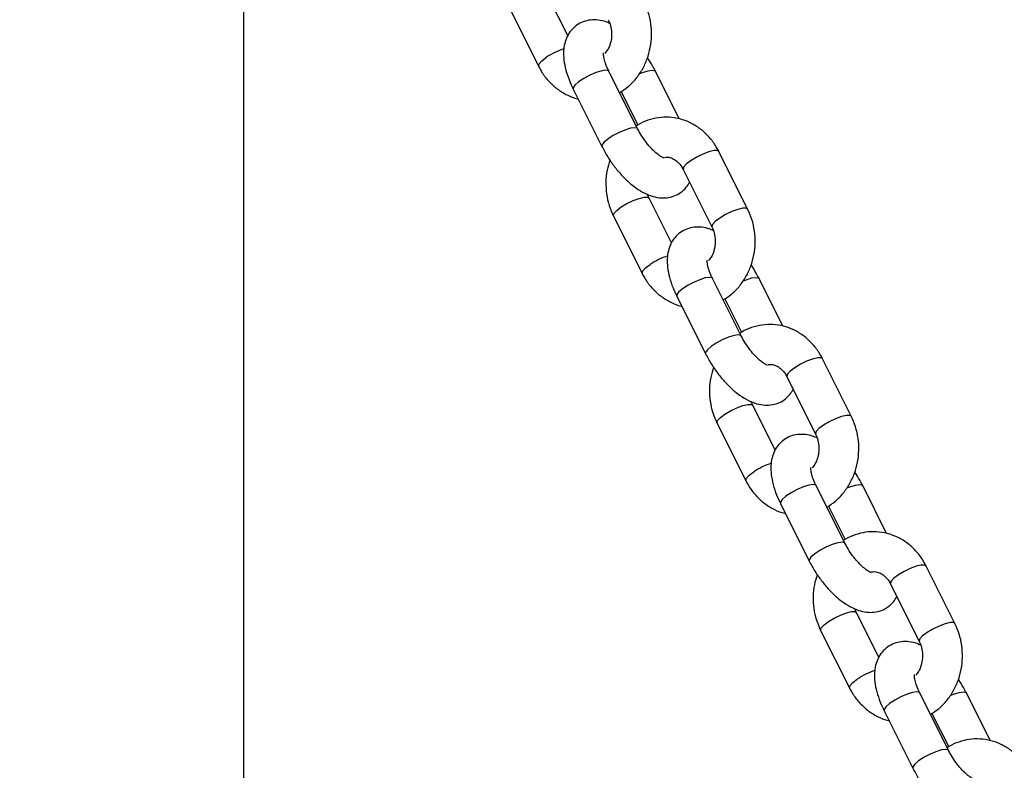
# Model space of a CAD drawing. Units: millimetres. Extents: x 0 to 59.4, y 0 to 42.1.
# Drawn here: x 27.5 to 27.8, y 5.1 to 5.3 of the extents above; entities that cross this region are included whole.
import ezdxf

# ---------------------------------------------------------------- set-up
doc = ezdxf.new("R2010")
doc.units = ezdxf.units.MM
doc.layers.add('LE_NORM', color=179, linetype='Continuous', lineweight=50)
doc.styles.add('SLDTEXTSTYLE0', font='TXT', dxfattribs={"width": 0.605})
doc.dimstyles.new('SLDDIMSTYLE1', dxfattribs={"dimtxt": 0.35, "dimasz": 0.3, "dimexe": 0, "dimexo": 0.0625, "dimgap": 0.08750000000000001, "dimtad": 1, "dimdec": 0, "dimlfac": 50, "dimrnd": 1e-09, "dimzin": 12, "dimdsep": 46, "dimtxsty": 'SLDTEXTSTYLE0', "dimsah": 1, "dimcen": 0.09, "dimadec": 0, "dimazin": 3, "dimtfac": 1, "dimtofl": 0, "dimtmove": 0, "dimatfit": 3, "dimfxl": 0, "dimfrac": 2, "dimtolj": 1, "dimtzin": 12, "dimarcsym": 0})

# ---------------------------------------------------------------- blocks, each defined once
blk = doc.blocks.new('_D_1')
at = {"layer": 'LE_NORM'}
for p, q in [((26.11079021080923, 11.17498149154829), (29.85887380802815, 11.17498149154829)), ((29.75981380802815, 11.17498149154829), (29.75981380802815, 4.950381491834023)), ((26.83625633125349, 4.950381491834023), (29.85887380802815, 4.950381491834023))]:
    blk.add_line(p, q, dxfattribs=at)
for points in [[(29.75981380802815, 11.17498149154829), (29.65981380802815, 10.87498149154829), (29.85981380802815, 10.87498149154829)], [(29.75981380802815, 4.950381491834023), (29.85981380802815, 5.250381491834023), (29.65981380802815, 5.250381491834023)]]:
    blk.add_solid(points, dxfattribs=at)
at = {"layer": 'LE_NORM', "insert": (29.30864012239103, 7.733827346208972), "char_height": 0.35, "attachment_point": 1, "rotation": 90.00000000000041, "style": 'SLDTEXTSTYLE0'}
blk.add_mtext('311', dxfattribs=at)

msp = doc.modelspace()

# ---------------------------------------------------------------- linework, layer by layer
at = {"color": 7, "linetype": 'Continuous', "lineweight": 25}
for p, q in [((27.55538998030749, 4.956681491834033), (27.55538998030749, 6.530681491834033)), ((27.65287121045987, 5.334668715021134), (27.64612779940341, 5.348155537134072)), ((27.63539467311141, 5.342788973988073), (27.6440549271493, 5.325468465912278)), ((27.67387651070799, 5.306658114521984), (27.66521625667011, 5.323978622597771)), ((27.68639466763094, 5.30962180067615), (27.67921625667045, 5.323978622597138)), ((27.6544831303781, 5.318612059451771), (27.663143384416, 5.301291551375985)), ((27.66888186323806, 5.317814593731917), (27.67390890156064, 5.307760517086749)), ((27.70696496797698, 5.282481199986405), (27.69830471393909, 5.299801708062191)), ((27.68757158764708, 5.29443514491619), (27.69623184168498, 5.277114636840404)), ((27.68404812499611, 5.272314885948655), (27.67730471393964, 5.285801708061592)), ((27.66657158764765, 5.280435144915593), (27.67523184168554, 5.263114636839799)), ((27.70505342524424, 5.244304285449505), (27.69639317120635, 5.261624793525291)), ((27.71757158216718, 5.24726797160367), (27.71039317120669, 5.261624793524658)), ((27.68566004491435, 5.256258230379292), (27.69432029895223, 5.238937722303505)), ((27.7000587777743, 5.255460764659438), (27.70508581609688, 5.24540668801427)), ((27.73814188251322, 5.220127370913925), (27.72948162847533, 5.237447878989712)), ((27.71874850218333, 5.232081315843711), (27.72740875622122, 5.214760807767925)), ((27.71522503953235, 5.209961056876176), (27.70848162847588, 5.223447878989113)), ((27.69774850218388, 5.218081315843114), (27.70640875622178, 5.20076080776732)), ((27.73623033978048, 5.181950456377025), (27.72757008574258, 5.199270964452811)), ((27.74874849670342, 5.184914142531191), (27.74157008574293, 5.199270964452179)), ((27.71683695945059, 5.193904401306813), (27.72549721348848, 5.176583893231026)), ((27.73123569231054, 5.193106935586958), (27.73626273063312, 5.183052858941791)), ((27.76931879704946, 5.157773541841446), (27.76065854301157, 5.175094049917232)), ((27.74992541671957, 5.169727486771231), (27.75858567075746, 5.152406978695446)), ((27.7464019540686, 5.147607227803696), (27.73965854301213, 5.161094049916633)), ((27.72892541672012, 5.155727486770633), (27.73758567075803, 5.13840697869484)), ((27.76740725431671, 5.119596627304545), (27.75874700027882, 5.136917135380332)), ((27.77992541123966, 5.122560313458711), (27.77274700027916, 5.136917135379699)), ((27.74801387398682, 5.131550572234333), (27.75667412802472, 5.114230064158546)), ((27.76241260684678, 5.130753106514479), (27.76743964516936, 5.120699029869311))]:
    msp.add_line(p, q, dxfattribs=at)
at = {"color": 8, "linetype": 'Continuous', "lineweight": 25, "flags": 128}
for points in [[(27.64405471159715, 5.325468897710969), (27.64402437597827, 5.325553671273921), (27.64423081272235, 5.326223384656216), (27.64506332178798, 5.327125687055299), (27.6464214902953, 5.328151747485278)], [(27.66521625667169, 5.323978622598513), (27.66510437074927, 5.324114418887759), (27.66434969352576, 5.324295341025402), (27.66305224988931, 5.32411441888776), (27.66136853069073, 5.323593474354758), (27.6595016173144, 5.322795341025401), (27.65767668706621, 5.3218162855584), (27.65611385346721, 5.320774396492397), (27.65500161731439, 5.319795341025396), (27.65447413070265, 5.318997207696038), (27.65448313037969, 5.318612059452516)], [(27.67434766546668, 5.323182205834907), (27.67536853069109, 5.323593474353983), (27.67705224988968, 5.324114418886984), (27.67834969352612, 5.324295341024627), (27.67910437074963, 5.324114418886984), (27.67921626363711, 5.323978608666923)], [(27.6738764164644, 5.306658302876951), (27.67376462478552, 5.306793910811346), (27.673009947562, 5.306974832948989), (27.67171250392556, 5.306793910811346), (27.67002878472697, 5.306272966278345), (27.66816187135064, 5.305474832948986), (27.66633694110245, 5.304495777481987), (27.66477410750345, 5.303453888415983), (27.66366187135064, 5.302474832948983), (27.6631343847389, 5.301676699619624), (27.66314345733695, 5.301291405613268)], [(27.69830471393864, 5.299801708061918), (27.6978907302144, 5.300072849747566), (27.6968488411484, 5.300072849747566), (27.69533526510987, 5.299716502699882), (27.69353256170707, 5.299046789317588), (27.69165816357544, 5.298144486918503), (27.68993815079284, 5.297118426488525)], [(27.68993815079284, 5.297118426488525), (27.68857998228551, 5.296092366058547), (27.68774747321989, 5.295190063659462), (27.6875410364758, 5.294520350277168), (27.68757158764664, 5.294435144915917)], [(27.6689381507929, 5.283118426487694), (27.67065816357551, 5.284144486917673), (27.67253256170714, 5.285046789316757), (27.67433526510994, 5.285716502699052), (27.67584884114846, 5.286072849746735), (27.67689073021447, 5.286072849746736), (27.67730727516263, 5.285796484718117)], [(27.66657132975215, 5.280435661698713), (27.66654103647587, 5.280520350276337), (27.66674747321996, 5.281190063658632), (27.66757998228558, 5.282092366057715), (27.6689381507929, 5.283118426487694)], [(27.7069648874873, 5.282481360869307), (27.70655098425254, 5.282752341672446), (27.70550909518654, 5.282752341672446), (27.70399551914802, 5.282395994624762), (27.70219281574521, 5.281726281242467), (27.70031841761359, 5.280823978843383), (27.69859840483097, 5.279797918413404)], [(27.69859840483097, 5.279797918413404), (27.69724023632365, 5.278771857983426), (27.69640772725803, 5.277869555584342), (27.69620129051394, 5.277199842202047), (27.69622935650589, 5.277119702101147)], [(27.67523162613339, 5.26311506863849), (27.67520129051451, 5.263199842201441), (27.67540772725859, 5.263869555583736), (27.67624023632421, 5.26477185798282), (27.67759840483154, 5.265797918412798)], [(27.69639317120793, 5.261624793526034), (27.69628128528551, 5.26176058981528), (27.69552660806199, 5.261941511952922), (27.69422916442555, 5.26176058981528), (27.69254544522697, 5.261239645282279), (27.69067853185064, 5.260441511952921), (27.68885360160245, 5.259462456485921), (27.68729076800345, 5.258420567419917), (27.68617853185063, 5.257441511952917), (27.68565104523888, 5.256643378623559), (27.68566004491593, 5.256258230380036)], [(27.70552458000292, 5.260828376762428), (27.70654544522733, 5.261239645281504), (27.70822916442592, 5.261760589814505), (27.70952660806236, 5.261941511952148), (27.71028128528588, 5.261760589814505), (27.71039317817336, 5.261624779594443)], [(27.70505333100063, 5.244304473804472), (27.70494153932176, 5.244440081738866), (27.70418686209824, 5.244621003876509), (27.70288941846179, 5.244440081738867), (27.70120569926322, 5.243919137205866), (27.69933878588688, 5.243121003876507), (27.6975138556387, 5.242141948409507), (27.69595102203969, 5.241100059343504), (27.69483878588688, 5.240121003876503), (27.69431129927513, 5.239322870547145), (27.69432037187318, 5.238937576540789)], [(27.72948162847488, 5.237447878989439), (27.72906764475064, 5.237719020675087), (27.72802575568464, 5.237719020675087), (27.72651217964611, 5.237362673627403), (27.72470947624332, 5.236692960245108), (27.72283507811169, 5.235790657846024), (27.72111506532907, 5.234764597416046)], [(27.72111506532907, 5.234764597416046), (27.71975689682175, 5.233738536986067), (27.71892438775613, 5.232836234586983), (27.71871795101204, 5.232166521204689), (27.71874850218288, 5.232081315843437)], [(27.70011506532914, 5.220764597415215), (27.70183507811175, 5.221790657845194), (27.70370947624338, 5.222692960244277), (27.70551217964618, 5.223362673626573), (27.7070257556847, 5.223719020674256), (27.70806764475071, 5.223719020674256), (27.70848418969887, 5.223442655645638)], [(27.69774824428839, 5.218081832626234), (27.69771795101211, 5.218166521203858), (27.69792438775619, 5.218836234586153), (27.69875689682182, 5.219738536985236), (27.70011506532914, 5.220764597415215)], [(27.73814180202354, 5.220127531796828), (27.73772789878878, 5.220398512599966), (27.73668600972278, 5.220398512599966), (27.73517243368425, 5.220042165552282), (27.73336973028145, 5.219372452169988), (27.73149533214983, 5.218470149770904), (27.72977531936722, 5.217444089340925)], [(27.72977531936722, 5.217444089340925), (27.7284171508599, 5.216418028910947), (27.72758464179427, 5.215515726511862), (27.72737820505019, 5.214846013129567), (27.72740627104213, 5.214765873028668)], [(27.70640854066963, 5.200761239566011), (27.70637820505075, 5.200846013128962), (27.70658464179483, 5.201515726511256), (27.70741715086046, 5.202418028910341), (27.70877531936778, 5.203444089340319)], [(27.72757008574417, 5.199270964453554), (27.72745819982175, 5.1994067607428), (27.72670352259824, 5.199587682880443), (27.7254060789618, 5.199406760742801), (27.72372235976321, 5.198885816209799), (27.72185544638688, 5.198087682880441), (27.72003051613869, 5.197108627413441), (27.71846768253969, 5.196066738347438), (27.71735544638687, 5.195087682880438), (27.71682795977512, 5.194289549551079), (27.71683695945217, 5.193904401307556)], [(27.73670149453916, 5.198474547689948), (27.73772235976357, 5.198885816209025), (27.73940607896216, 5.199406760742026), (27.7407035225986, 5.199587682879668), (27.74145819982212, 5.199406760742025), (27.74157009270959, 5.199270950521964)], [(27.73623024553687, 5.181950644731992), (27.73611845385799, 5.182086252666387), (27.73536377663448, 5.182267174804029), (27.73406633299804, 5.182086252666387), (27.73238261379946, 5.181565308133386), (27.73051570042312, 5.180767174804028), (27.72869077017494, 5.179788119337028), (27.72712793657594, 5.178746230271025), (27.72601570042311, 5.177767174804024), (27.72548821381137, 5.176969041474665), (27.72549728640942, 5.17658374746831)], [(27.76065854301113, 5.175094049916959), (27.76024455928688, 5.175365191602607), (27.75920267022088, 5.175365191602607), (27.75768909418235, 5.175008844554924), (27.75588639077955, 5.174339131172628), (27.75401199264792, 5.173436828773545), (27.75229197986532, 5.172410768343566)], [(27.75229197986532, 5.172410768343566), (27.75093381135799, 5.171384707913588), (27.75010130229236, 5.170482405514504), (27.74989486554828, 5.16981269213221), (27.74992541671912, 5.169727486770957)], [(27.73129197986538, 5.158410768342735), (27.733011992648, 5.159436828772714), (27.73488639077962, 5.160339131171797), (27.73668909418242, 5.161008844554093), (27.73820267022095, 5.161365191601776), (27.73924455928694, 5.161365191601776), (27.7396611042351, 5.161088826573158)], [(27.72892515882462, 5.155728003553754), (27.72889486554835, 5.155812692131378), (27.72910130229243, 5.156482405513673), (27.72993381135806, 5.157384707912756), (27.73129197986538, 5.158410768342735)], [(27.76931871655978, 5.157773702724349), (27.76890481332502, 5.158044683527487), (27.76786292425902, 5.158044683527487), (27.7663493482205, 5.157688336479803), (27.7645466448177, 5.157018623097509), (27.76267224668607, 5.156116320698424), (27.76095223390346, 5.155090260268446)], [(27.76095223390346, 5.155090260268446), (27.75959406539613, 5.154064199838468), (27.75876155633051, 5.153161897439383), (27.75855511958643, 5.152492184057088), (27.75858318557837, 5.152412043956189)], [(27.73758545520587, 5.138407410493532), (27.73755511958699, 5.138492184056482), (27.73776155633107, 5.139161897438777), (27.73859406539669, 5.140064199837862), (27.73995223390402, 5.141090260267839)], [(27.75874700028041, 5.136917135381074), (27.75863511435799, 5.13705293167032), (27.75788043713447, 5.137233853807963), (27.75658299349804, 5.137052931670321), (27.75489927429945, 5.136531987137319), (27.75303236092311, 5.135733853807962), (27.75120743067493, 5.134754798340961), (27.74964459707593, 5.133712909274958), (27.74853236092311, 5.132733853807958), (27.74800487431137, 5.131935720478599), (27.74801387398841, 5.131550572235077)], [(27.7678784090754, 5.136120718617468), (27.76889927429981, 5.136531987136545), (27.7705829934984, 5.137052931669546), (27.77188043713484, 5.137233853807189), (27.77263511435836, 5.137052931669546), (27.77274700724583, 5.136917121449484)], [(27.76740716007312, 5.119596815659512), (27.76729536839424, 5.119732423593907), (27.76654069117072, 5.11991334573155), (27.76524324753428, 5.119732423593907), (27.76355952833569, 5.119211479060906), (27.76169261495936, 5.118413345731549), (27.75986768471117, 5.117434290264548), (27.75830485111217, 5.116392401198544), (27.75719261495936, 5.115413345731544), (27.75666512834761, 5.114615212402185), (27.75667420094566, 5.11422991839583)]]:
    msp.add_lwpolyline(points, dxfattribs=at)
at = {"color": 8, "linetype": 'Continuous', "lineweight": 25}
for centre, radius, start, end in [((27.65869113380181, 5.309576044283867), 0.02226209561572493, 108.1618389029273, 123.4456027879248), ((27.68986804833808, 5.247222215211301), 0.02226209561581826, 108.1618389029357, 123.4456027878865), ((27.72104496287432, 5.184868386138819), 0.02226209561582122, 108.1618389029328, 123.4456027878814), ((27.75222187741048, 5.122514557066513), 0.02226209561562898, 108.161838902864, 123.4456027879453)]:
    msp.add_arc(centre, radius, start, end, dxfattribs=at)
at = {"color": 7, "linetype": 'Continuous', "lineweight": 25}
for points, knots in [([(27.66845073952608, 5.317509656885817), (27.66933025611274, 5.318083325001183), (27.67113356250186, 5.319259538609151), (27.67343379359121, 5.32166220889533), (27.67537414180527, 5.324480456031472), (27.67683244913826, 5.327655846540836), (27.67776546368658, 5.331078196611787), (27.67813864709053, 5.334647549145724), (27.67792140802394, 5.338242533717724), (27.67717426198316, 5.341704656294902), (27.67624090685863, 5.343812383503292), (27.67578805344078, 5.344835029059221)], [0, 0, 0, 0, 0.104747594600719, 0.2147679867006574, 0.3257759666601647, 0.4377509738692972, 0.5505511078166229, 0.664001968356398, 0.7779525098519029, 0.8922650530385763, 1, 1, 1, 1]), ([(27.66549946363502, 5.338319913384974), (27.66513005517874, 5.338494268595662), (27.66399699244568, 5.339029057088429), (27.66204523195651, 5.33941538975643), (27.65970578395703, 5.339455052795413), (27.65749285878418, 5.338930332263811), (27.65546851131656, 5.337861859449558), (27.65380010325854, 5.336299815031937), (27.65259359540484, 5.334384088289341), (27.65185279181231, 5.332258028270031), (27.65153189722785, 5.329901767020427), (27.65163743820961, 5.327252566234194), (27.65221754318767, 5.324314004331463), (27.65318248428947, 5.321375954442875), (27.65408217592003, 5.319464094476152), (27.65448313037967, 5.318612059452342)], [0, 0, 0, 0, 0.04010953409122864, 0.1230253870677924, 0.1987868132598989, 0.2710931368847787, 0.3422921291389929, 0.4170207319556531, 0.4890010161978289, 0.5619531562969401, 0.6400420955449757, 0.7269521250039379, 0.8228725799484838, 0.9210618098668955, 1, 1, 1, 1]), ([(27.665054927149, 5.33946846591278), (27.66518095004037, 5.339195695918276), (27.66559122990698, 5.338307666483787), (27.66602108931625, 5.336589508783647), (27.66609771568168, 5.334377975687656), (27.66569229781181, 5.332250577637505), (27.66496896766571, 5.330485657065141), (27.66430327719594, 5.329668743247266), (27.66402089820195, 5.329322216877219)], [0, 0, 0, 0, 0.0861130927834227, 0.2803496081955735, 0.4738604778412512, 0.6663603662271824, 0.8584735272369255, 0.9999999999999999, 0.9999999999999999, 0.9999999999999999, 0.9999999999999999]), ([(27.66521625667176, 5.323978622598171), (27.66504583009007, 5.324333063216359), (27.66455344311491, 5.325357093283333), (27.66397619495508, 5.326940306647005), (27.66363473119101, 5.328385534341659), (27.66357655616858, 5.329310198975939), (27.66359418406397, 5.329417250489257), (27.66360273695331, 5.329469190878498)], [0, 0, 0, 0, 0.130758613560105, 0.3777804939117293, 0.6153587621641898, 0.8133756824910671, 1, 1, 1, 1]), ([(27.64405492714931, 5.325468465912117), (27.64439083541475, 5.324845233100447), (27.64528477618271, 5.323186645695466), (27.64715856227031, 5.320791645381706), (27.64971606078136, 5.318461705155991), (27.65263283709472, 5.316762654142724), (27.65476296830957, 5.315828470954527), (27.65590861285381, 5.315656817863963), (27.65596497345521, 5.315648373297572)], [0, 0, 0, 0, 0.1302956165790436, 0.3467511089534022, 0.5628048998261987, 0.7770669517909148, 0.9890326884279862, 1, 1, 1, 1]), ([(27.67921625667212, 5.32397862259748), (27.67893881772852, 5.324518192177853), (27.67822981646281, 5.325897073997645), (27.67736172577358, 5.327220002148011), (27.67683332723358, 5.328025255921422)], [0, 0, 0, 0, 0.3913095180666674, 1, 1, 1, 1]), ([(27.69830471393853, 5.299801708061556), (27.69796878372351, 5.30042481344645), (27.69707478454192, 5.302083061735069), (27.6952016605876, 5.304481906020161), (27.69264144672888, 5.306796082474045), (27.68973465119269, 5.308553076231513), (27.68659989879252, 5.309698962043212), (27.68335051051144, 5.310198702539165), (27.68008882053664, 5.310065286969341), (27.67695242059216, 5.309260095269768), (27.67471751733872, 5.308358202210374), (27.67365646988298, 5.307585681247573), (27.67347777784866, 5.307455580240642)], [0, 0, 0, 0, 0.06998934281899744, 0.1862601588186701, 0.3023151976123251, 0.417407789379904, 0.5312668968223279, 0.6438743645309949, 0.7554945067759052, 0.8665657792021612, 0.9775282130572237, 1, 1, 1, 1]), ([(27.68176000107218, 5.297846998150845), (27.68174924492216, 5.297848069211548), (27.68172402917736, 5.297850580109337), (27.68105203750444, 5.29814656323066), (27.68002107429547, 5.298837701371798), (27.67870690293541, 5.299961176957497), (27.67725734063156, 5.301497108151141), (27.67580850076437, 5.303365479420417), (27.67466421152669, 5.305148101526823), (27.67408841849023, 5.306251889852813), (27.67387651070831, 5.3066581145222)], [0, 0, 0, 0, 0.08729016388949402, 0.2046351613788794, 0.3293091486572892, 0.4642531637165283, 0.6081171186319493, 0.7580318944125508, 0.910949036712638, 1, 1, 1, 1]), ([(27.6631433844162, 5.301291551376421), (27.66342291754967, 5.300753290278611), (27.66422624545143, 5.299206424785708), (27.66580003268334, 5.296714270973907), (27.66790104368563, 5.29394796860881), (27.67021467301033, 5.291444320411182), (27.67271275946107, 5.289265239715682), (27.67529512419102, 5.287554760545779), (27.67785633153695, 5.286408492447712), (27.68031102023459, 5.285839931966494), (27.68265411926182, 5.285819014853989), (27.6848687186458, 5.286337920304695), (27.6868830828146, 5.287412290846071), (27.6884982984836, 5.288872108926693), (27.68918304920928, 5.290068084323559), (27.6894884306288, 5.290601458952776)], [0, 0, 0, 0, 0.04730937408805506, 0.1359586241053732, 0.2246099975737281, 0.3140121161787198, 0.4053363650135922, 0.5002896434760378, 0.5881587376718086, 0.666289276879733, 0.7376782919718549, 0.8058116084620587, 0.8729015008785515, 0.943317299820312, 1, 1, 1, 1]), ([(27.66552631385456, 5.297244918052692), (27.66521385051943, 5.296231313679354), (27.66455225659546, 5.294085159493194), (27.66422932161788, 5.290619423076702), (27.66443599594386, 5.287028500369192), (27.66518590169263, 5.28356531675722), (27.66611890495081, 5.281457724832327), (27.66657158764702, 5.280435144914537)], [0, 0, 0, 0, 0.1842805365612345, 0.3901862061492382, 0.5969987630122972, 0.8044683285596079, 1, 1, 1, 1]), ([(27.68190870012579, 5.298026917371446), (27.68222246052809, 5.298068554650808), (27.68303119102732, 5.298175876471784), (27.68429812000045, 5.297801872859014), (27.68568430491787, 5.29696050108545), (27.68680539665475, 5.295796702553631), (27.68734625860441, 5.294835565282873), (27.6875715876467, 5.294435144915215)], [0, 0, 0, 0, 0.1577982495734665, 0.4067315576474975, 0.6326895059210811, 0.8469744046366459, 1, 1, 1, 1]), ([(27.67730471393889, 5.285801708060781), (27.67716760143518, 5.286067760797274), (27.67698294152932, 5.286426074386092), (27.67688531496017, 5.286842926791356), (27.67686017745281, 5.28695026058891)], [0, 0, 0, 0, 0.742513666228592, 1, 1, 1, 1]), ([(27.69962765406232, 5.255155827813338), (27.70050717064899, 5.255729495928703), (27.7023104770381, 5.256905709536672), (27.70461070812745, 5.259308379822849), (27.70655105634152, 5.262126626958993), (27.7080093636745, 5.265302017468356), (27.70894237822282, 5.268724367539307), (27.70931556162677, 5.272293720073244), (27.70909832256018, 5.275888704645244), (27.70835117651941, 5.279350827222422), (27.70741782139486, 5.281458554430812), (27.70696496797702, 5.282481199986741)], [0, 0, 0, 0, 0.1047475946007181, 0.2147679867006566, 0.3257759666601641, 0.4377509738692967, 0.5505511078166225, 0.6640019683563977, 0.7779525098519027, 0.8922650530385763, 1, 1, 1, 1]), ([(27.69667637817126, 5.275966084312495), (27.69630696971499, 5.276140439523183), (27.69517390698192, 5.276675228015949), (27.69322214649275, 5.277061560683951), (27.69088269849327, 5.277101223722934), (27.68866977332042, 5.276576503191332), (27.6866454258528, 5.275508030377079), (27.68497701779478, 5.273945985959458), (27.68377050994108, 5.272030259216862), (27.68302970634856, 5.269904199197552), (27.68270881176409, 5.267547937947948), (27.68281435274585, 5.264898737161715), (27.68339445772391, 5.261960175258985), (27.68435939882571, 5.259022125370396), (27.68525909045627, 5.257110265403673), (27.68566004491592, 5.256258230379862)], [0, 0, 0, 0, 0.04010953409122817, 0.123025387067792, 0.1987868132598985, 0.2710931368847783, 0.3422921291389925, 0.4170207319556528, 0.4890010161978286, 0.5619531562969398, 0.6400420955449755, 0.7269521250039377, 0.8228725799484837, 0.9210618098668953, 1, 1, 1, 1]), ([(27.69623184168524, 5.2771146368403), (27.69635786457662, 5.276841866845797), (27.69676814444322, 5.275953837411307), (27.69719800385249, 5.274235679711167), (27.69727463021792, 5.272024146615177), (27.69686921234805, 5.269896748565026), (27.69614588220196, 5.268131827992662), (27.69548019173218, 5.267314914174786), (27.69519781273819, 5.26696838780474)], [0, 0, 0, 0, 0.0861130927834227, 0.2803496081955735, 0.4738604778412512, 0.6663603662271824, 0.8584735272369255, 0.9999999999999999, 0.9999999999999999, 0.9999999999999999, 0.9999999999999999]), ([(27.696393171208, 5.261624793525692), (27.69622274462631, 5.26197923414388), (27.69573035765115, 5.263003264210854), (27.69515310949132, 5.264586477574525), (27.69481164572725, 5.26603170526918), (27.69475347070482, 5.26695636990346), (27.69477109860021, 5.267063421416777), (27.69477965148955, 5.267115361806018)], [0, 0, 0, 0, 0.130758613560105, 0.3777804939117293, 0.6153587621641898, 0.8133756824910671, 1, 1, 1, 1]), ([(27.67523184168555, 5.263114636839637), (27.67556774995098, 5.262491404027968), (27.67646169071894, 5.260832816622987), (27.67833547680656, 5.258437816309226), (27.6808929753176, 5.256107876083512), (27.68380975163097, 5.254408825070245), (27.6859398828458, 5.253474641882047), (27.68708552739005, 5.253302988791484), (27.68714188799144, 5.253294544225092)], [0, 0, 0, 0, 0.1302956165790436, 0.3467511089534022, 0.5628048998261987, 0.7770669517909148, 0.9890326884279862, 1, 1, 1, 1]), ([(27.71039317120836, 5.261624793525001), (27.71011573226476, 5.262164363105374), (27.70940673099905, 5.263543244925166), (27.70853864030981, 5.264866173075532), (27.70801024176982, 5.265671426848942)], [0, 0, 0, 0, 0.3913095180666751, 1, 1, 1, 1]), ([(27.72948162847476, 5.237447878989077), (27.72914569825975, 5.23807098437397), (27.72825169907816, 5.239729232662589), (27.72637857512384, 5.242128076947681), (27.72381836126512, 5.244442253401566), (27.72091156572894, 5.246199247159034), (27.71777681332875, 5.247345132970732), (27.71452742504768, 5.247844873466685), (27.71126573507288, 5.247711457896861), (27.70812933512839, 5.246906266197288), (27.70589443187496, 5.246004373137894), (27.70483338441922, 5.245231852175094), (27.70465469238491, 5.245101751168163)], [0, 0, 0, 0, 0.06998934281899735, 0.1862601588186699, 0.3023151976123248, 0.4174077893799036, 0.5312668968223273, 0.6438743645309942, 0.7554945067759045, 0.8665657792021602, 0.9775282130572226, 1, 1, 1, 1]), ([(27.71293691560843, 5.235493169078366), (27.7129261594584, 5.235494240139068), (27.71290094371359, 5.235496751036857), (27.71222895204069, 5.23579273415818), (27.71119798883171, 5.236483872299318), (27.70988381747165, 5.237607347885017), (27.70843425516779, 5.239143279078661), (27.70698541530061, 5.241011650347938), (27.70584112606292, 5.242794272454344), (27.70526533302647, 5.243898060780333), (27.70505342524455, 5.244304285449721)], [0, 0, 0, 0, 0.08729016388949402, 0.2046351613788794, 0.3293091486572892, 0.4642531637165283, 0.6081171186319493, 0.7580318944125508, 0.910949036712638, 1, 1, 1, 1]), ([(27.69432029895243, 5.238937722303942), (27.69459983208592, 5.238399461206132), (27.69540315998767, 5.236852595713229), (27.69697694721958, 5.234360441901428), (27.69907795822187, 5.231594139536331), (27.70139158754657, 5.229090491338703), (27.70388967399731, 5.226911410643203), (27.70647203872726, 5.225200931473299), (27.70903324607319, 5.224054663375233), (27.71148793477083, 5.223486102894014), (27.71383103379806, 5.223465185781509), (27.71604563318204, 5.223984091232216), (27.71805999735084, 5.225058461773592), (27.71967521301984, 5.226518279854214), (27.72035996374551, 5.22771425525108), (27.72066534516503, 5.228247629880296)], [0, 0, 0, 0, 0.047309374088055, 0.1359586241053731, 0.2246099975737278, 0.3140121161787194, 0.4053363650135918, 0.5002896434760372, 0.5881587376718079, 0.6662892768797324, 0.737678291971854, 0.8058116084620578, 0.8729015008785505, 0.9433172998203109, 1, 1, 1, 1]), ([(27.6967032283908, 5.234891088980213), (27.69639076505567, 5.233877484606875), (27.6957291711317, 5.231731330420714), (27.69540623615412, 5.228265594004223), (27.6956129104801, 5.224674671296713), (27.69636281622888, 5.22121148768474), (27.69729581948706, 5.219103895759848), (27.69774850218325, 5.218081315842058)], [0, 0, 0, 0, 0.184280536561232, 0.3901862061492364, 0.5969987630122959, 0.8044683285596074, 1, 1, 1, 1]), ([(27.71308561466203, 5.235673088298967), (27.71339937506433, 5.235714725578329), (27.71420810556356, 5.235822047399304), (27.71547503453668, 5.235448043786534), (27.71686121945411, 5.23460667201297), (27.71798231119099, 5.233442873481152), (27.71852317314064, 5.232481736210394), (27.71874850218293, 5.232081315842736)], [0, 0, 0, 0, 0.1577982495734665, 0.4067315576474975, 0.6326895059210811, 0.8469744046366459, 1, 1, 1, 1]), ([(27.70848162847513, 5.223447878988301), (27.70834451597143, 5.223713931724795), (27.70815985606556, 5.224072245313613), (27.70806222949642, 5.224489097718877), (27.70803709198904, 5.224596431516431)], [0, 0, 0, 0, 0.7425136662286811, 1, 1, 1, 1]), ([(27.73080456859856, 5.192801998740858), (27.73168408518523, 5.193375666856224), (27.73348739157434, 5.194551880464193), (27.73578762266369, 5.196954550750371), (27.73772797087776, 5.199772797886513), (27.73918627821074, 5.202948188395877), (27.74011929275906, 5.206370538466828), (27.740492476163, 5.209939891000764), (27.74027523709642, 5.213534875572764), (27.73952809105564, 5.216996998149943), (27.73859473593111, 5.219104725358332), (27.73814188251326, 5.220127370914262)], [0, 0, 0, 0, 0.104747594600719, 0.2147679867006573, 0.3257759666601654, 0.4377509738692963, 0.5505511078166229, 0.6640019683563979, 0.7779525098519029, 0.8922650530385764, 1, 1, 1, 1]), ([(27.7278532927075, 5.213612255240015), (27.72748388425122, 5.213786610450703), (27.72635082151815, 5.21432139894347), (27.72439906102899, 5.214707731611471), (27.7220596130295, 5.214747394650454), (27.71984668785666, 5.214222674118851), (27.71782234038904, 5.213154201304599), (27.71615393233102, 5.211592156886979), (27.71494742447732, 5.209676430144382), (27.7142066208848, 5.207550370125072), (27.71388572630033, 5.205194108875469), (27.71399126728208, 5.202544908089235), (27.71457137226015, 5.199606346186505), (27.71553631336196, 5.196668296297916), (27.71643600499252, 5.194756436331193), (27.71683695945216, 5.193904401307383)], [0, 0, 0, 0, 0.04010953409122867, 0.1230253870677925, 0.198786813259899, 0.2710931368847788, 0.342292129138993, 0.4170207319556534, 0.4890010161978292, 0.5619531562969403, 0.640042095544976, 0.7269521250039377, 0.8228725799484837, 0.9210618098668961, 1, 1, 1, 1]), ([(27.72740875622148, 5.214760807767821), (27.72753477911285, 5.214488037773317), (27.72794505897946, 5.213600008338828), (27.72837491838873, 5.211881850638688), (27.72845154475416, 5.209670317542697), (27.72804612688429, 5.207542919492546), (27.7273227967382, 5.205777998920183), (27.72665710626842, 5.204961085102307), (27.72637472727443, 5.20461455873226)], [0, 0, 0, 0, 0.0861130927834227, 0.2803496081955735, 0.4738604778412512, 0.6663603662271824, 0.8584735272369255, 0.9999999999999999, 0.9999999999999999, 0.9999999999999999, 0.9999999999999999]), ([(27.72757008574424, 5.199270964453212), (27.72739965916255, 5.1996254050714), (27.72690727218738, 5.200649435138375), (27.72633002402756, 5.202232648502045), (27.72598856026349, 5.203677876196701), (27.72593038524106, 5.20460254083098), (27.72594801313645, 5.204709592344298), (27.72595656602579, 5.204761532733539)], [0, 0, 0, 0, 0.1307586135601046, 0.3777804939117304, 0.6153587621641903, 0.8133756824910682, 1, 1, 1, 1]), ([(27.74157008574459, 5.199270964452521), (27.741292646801, 5.199810534032895), (27.74058364553529, 5.201189415852686), (27.73971555484605, 5.202512344003053), (27.73918715630606, 5.203317597776463)], [0, 0, 0, 0, 0.3913095180666643, 1, 1, 1, 1]), ([(27.70640875622179, 5.200760807767158), (27.70674466448722, 5.200137574955489), (27.70763860525519, 5.198478987550508), (27.70951239134279, 5.196083987236748), (27.71206988985384, 5.193754047011033), (27.71498666616721, 5.192054995997765), (27.71711679738205, 5.191120812809569), (27.71826244192629, 5.190949159719004), (27.71831880252769, 5.190940715152612)], [0, 0, 0, 0, 0.1302956165790436, 0.3467511089534009, 0.5628048998261985, 0.7770669517909155, 0.9890326884279862, 1, 1, 1, 1]), ([(27.76065854301101, 5.175094049916597), (27.760322612796, 5.175717155301491), (27.7594286136144, 5.17737540359011), (27.75755548966008, 5.179774247875201), (27.75499527580136, 5.182088424329086), (27.75208848026518, 5.183845418086554), (27.74895372786499, 5.184991303898253), (27.74570433958392, 5.185491044394206), (27.74244264960912, 5.185357628824382), (27.73930624966464, 5.184552437124808), (27.7370713464112, 5.183650544065414), (27.73601029895546, 5.182878023102614), (27.73583160692115, 5.182747922095682)], [0, 0, 0, 0, 0.06998934281899744, 0.1862601588186701, 0.3023151976123251, 0.417407789379904, 0.5312668968223279, 0.6438743645309949, 0.7554945067759052, 0.8665657792021614, 0.9775282130572236, 1, 1, 1, 1]), ([(27.74411383014467, 5.173139340005887), (27.74410307399464, 5.173140411066589), (27.74407785824983, 5.173142921964378), (27.74340586657692, 5.173438905085701), (27.74237490336796, 5.174130043226839), (27.74106073200789, 5.175253518812537), (27.73961116970404, 5.176789450006181), (27.73816232983685, 5.178657821275459), (27.73701804059916, 5.180440443381864), (27.73644224756271, 5.181544231707854), (27.73623033978079, 5.181950456377242)], [0, 0, 0, 0, 0.08729016388949382, 0.2046351613788787, 0.3293091486572889, 0.4642531637165286, 0.6081171186319471, 0.7580318944125497, 0.9109490367126366, 0.9999999999999999, 0.9999999999999999, 0.9999999999999999, 0.9999999999999999]), ([(27.72549721348868, 5.176583893231462), (27.72577674662216, 5.176045632133652), (27.72658007452392, 5.174498766640749), (27.72815386175582, 5.172006612828948), (27.73025487275811, 5.169240310463851), (27.73256850208282, 5.166736662266223), (27.73506658853355, 5.164557581570723), (27.7376489532635, 5.16284710240082), (27.74021016060944, 5.161700834302753), (27.74266484930707, 5.161132273821535), (27.7450079483343, 5.16111135670903), (27.74722254771828, 5.161630262159736), (27.74923691188708, 5.162704632701112), (27.75085212755609, 5.164164450781734), (27.75153687828176, 5.1653604261786), (27.75184225970128, 5.165893800807816)], [0, 0, 0, 0, 0.04730937408805503, 0.1359586241053725, 0.2246099975737273, 0.31401211617872, 0.4053363650135919, 0.5002896434760371, 0.5881587376718082, 0.6662892768797325, 0.7376782919718543, 0.8058116084620581, 0.8729015008785506, 0.9433172998203114, 1, 1, 1, 1]), ([(27.72788014292703, 5.172537259907734), (27.72756767959191, 5.171523655534395), (27.72690608566795, 5.169377501348235), (27.72658315069037, 5.165911764931743), (27.72678982501635, 5.162320842224233), (27.72753973076512, 5.158857658612261), (27.72847273402329, 5.156750066687368), (27.72892541671949, 5.155727486769578)], [0, 0, 0, 0, 0.1842805365612371, 0.3901862061492386, 0.5969987630122986, 0.8044683285596071, 1, 1, 1, 1]), ([(27.74426252919827, 5.173319259226488), (27.74457628960057, 5.173360896505849), (27.7453850200998, 5.173468218326825), (27.74665194907293, 5.173094214714055), (27.74803813399035, 5.172252842940491), (27.74915922572723, 5.171089044408673), (27.74970008767688, 5.170127907137914), (27.74992541671918, 5.169727486770256)], [0, 0, 0, 0, 0.1577982495734662, 0.4067315576474967, 0.6326895059210799, 0.846974404636646, 1, 1, 1, 1]), ([(27.73965854301137, 5.161094049915822), (27.73952143050766, 5.161360102652315), (27.7393367706018, 5.161718416241134), (27.73923914403266, 5.162135268646397), (27.73921400652529, 5.162242602443952)], [0, 0, 0, 0, 0.7425136662286265, 1, 1, 1, 1]), ([(27.7619814831348, 5.130448169668378), (27.76286099972146, 5.131021837783744), (27.76466430611058, 5.132198051391713), (27.76696453719993, 5.134600721677891), (27.768904885414, 5.137418968814034), (27.77036319274697, 5.140594359323397), (27.77129620729529, 5.144016709394348), (27.77166939069925, 5.147586061928285), (27.77145215163266, 5.151181046500285), (27.77070500559188, 5.154643169077463), (27.76977165046735, 5.156750896285853), (27.7693187970495, 5.157773541841781)], [0, 0, 0, 0, 0.1047475946007195, 0.2147679867006579, 0.325775966660166, 0.437750973869297, 0.5505511078166235, 0.6640019683563987, 0.7779525098519038, 0.8922650530385772, 1, 1, 1, 1]), ([(27.75903020724374, 5.151258426167535), (27.75866079878747, 5.151432781378223), (27.75752773605439, 5.15196756987099), (27.75557597556523, 5.152353902538991), (27.75323652756575, 5.152393565577975), (27.75102360239291, 5.151868845046372), (27.74899925492528, 5.150800372232119), (27.74733084686726, 5.1492383278145), (27.74612433901356, 5.147322601071902), (27.74538353542103, 5.145196541052592), (27.74506264083657, 5.142840279802989), (27.74516818181833, 5.140191079016756), (27.74574828679639, 5.137252517114026), (27.74671322789819, 5.134314467225436), (27.74761291952875, 5.132402607258713), (27.7480138739884, 5.131550572234903)], [0, 0, 0, 0, 0.04010953409122842, 0.1230253870677924, 0.1987868132598989, 0.2710931368847784, 0.3422921291389927, 0.4170207319556539, 0.4890010161978292, 0.5619531562969404, 0.6400420955449762, 0.7269521250039377, 0.8228725799484837, 0.9210618098668961, 1, 1, 1, 1]), ([(27.75858567075772, 5.152406978695341), (27.7587116936491, 5.152134208700837), (27.7591219735157, 5.151246179266349), (27.75955183292497, 5.149528021566208), (27.75962845929039, 5.147316488470217), (27.75922304142053, 5.145189090420067), (27.75849971127444, 5.143424169847703), (27.75783402080466, 5.142607256029827), (27.75755164181068, 5.14226072965978)], [0, 0, 0, 0, 0.08611309278342288, 0.2803496081955718, 0.4738604778412523, 0.666360366227184, 0.8584735272369253, 1, 1, 1, 1]), ([(27.75874700028048, 5.136917135380732), (27.75857657369879, 5.137271575998921), (27.75808418672363, 5.138295606065895), (27.7575069385638, 5.139878819429566), (27.75716547479973, 5.141324047124221), (27.7571072997773, 5.142248711758501), (27.75712492767268, 5.142355763271818), (27.75713348056204, 5.142407703661059)], [0, 0, 0, 0, 0.1307586135601046, 0.3777804939117304, 0.6153587621641903, 0.8133756824910682, 1, 1, 1, 1]), ([(27.77274700028084, 5.136917135380041), (27.77246956133724, 5.137456704960415), (27.77176056007153, 5.138835586780206), (27.77089246938229, 5.140158514930573), (27.7703640708423, 5.140963768703983)], [0, 0, 0, 0, 0.3913095180666623, 1, 1, 1, 1]), ([(27.73758567075803, 5.138406978694678), (27.73792157902347, 5.137783745883009), (27.73881551979143, 5.136125158478028), (27.74068930587903, 5.133730158164268), (27.74324680439008, 5.131400217938554), (27.74616358070344, 5.129701166925285), (27.7482937119183, 5.128766983737089), (27.74943935646253, 5.128595330646525), (27.74949571706392, 5.128586886080133)], [0, 0, 0, 0, 0.1302956165790436, 0.3467511089534009, 0.5628048998261985, 0.7770669517909155, 0.9890326884279862, 1, 1, 1, 1]), ([(27.79183545754724, 5.112740220844118), (27.79149952733223, 5.113363326229011), (27.79060552815065, 5.11502157451763), (27.78873240419632, 5.117420418802722), (27.7861721903376, 5.119734595256606), (27.78326539480142, 5.121491589014075), (27.78013064240124, 5.122637474825773), (27.77688125412016, 5.123137215321727), (27.77361956414536, 5.123003799751902), (27.77048316420088, 5.122198608052329), (27.76824826094744, 5.121296714992935), (27.7671872134917, 5.120524194030135), (27.76700852145739, 5.120394093023203)], [0, 0, 0, 0, 0.0699893428189974, 0.1862601588186701, 0.3023151976123249, 0.4174077893799039, 0.5312668968223276, 0.6438743645309947, 0.7554945067759049, 0.8665657792021609, 0.9775282130572231, 1, 1, 1, 1]), ([(27.77529074468091, 5.110785510933407), (27.77527998853088, 5.110786581994109), (27.77525477278607, 5.110789092891898), (27.77458278111317, 5.111085076013222), (27.7735518179042, 5.111776214154359), (27.77223764654413, 5.112899689740058), (27.77078808424028, 5.114435620933702), (27.76933924437309, 5.116303992202979), (27.76819495513541, 5.118086614309385), (27.76761916209895, 5.119190402635375), (27.76740725431702, 5.119596627304762)], [0, 0, 0, 0, 0.08729016388949382, 0.2046351613788787, 0.3293091486572889, 0.4642531637165286, 0.6081171186319471, 0.7580318944125497, 0.9109490367126366, 0.9999999999999999, 0.9999999999999999, 0.9999999999999999, 0.9999999999999999]), ([(27.75667412802492, 5.114230064158982), (27.75695366115839, 5.113691803061172), (27.75775698906016, 5.112144937568269), (27.75933077629206, 5.109652783756468), (27.76143178729436, 5.106886481391371), (27.76374541661906, 5.104382833193744), (27.76624350306979, 5.102203752498244), (27.76882586779974, 5.100493273328341), (27.77138707514568, 5.099347005230273), (27.77384176384331, 5.098778444749056), (27.77618486287053, 5.09875752763655), (27.77839946225452, 5.099276433087256), (27.78041382642332, 5.100350803628633), (27.78202904209233, 5.101810621709254), (27.78271379281799, 5.103006597106121), (27.78301917423752, 5.103539971735337)], [0, 0, 0, 0, 0.047309374088055, 0.1359586241053725, 0.2246099975737272, 0.3140121161787198, 0.4053363650135917, 0.5002896434760369, 0.5881587376718078, 0.6662892768797322, 0.7376782919718539, 0.8058116084620577, 0.8729015008785501, 0.9433172998203109, 1, 1, 1, 1])]:
    msp.add_open_spline(points, degree=3, knots=knots, dxfattribs=at)

# ---------------------------------------------------------------- dimensions: what is measured, and where the dimension line sits
at = {"layer": 'LE_NORM'}
dim = msp.add_linear_dim(base=(29.75981380802814, 4.950381491834023), p1=(26.01173021080923, 11.17498149154829), p2=(26.73719633125349, 4.950381491834023), angle=90.0000000000002, dimstyle='SLDDIMSTYLE1', dxfattribs=at)
dim.commit()
dim.dimension.update_dxf_attribs({"geometry": '_D_1', "text_midpoint": (29.75981380802814, 8.062681491691162), "dimtype": 160})

doc.saveas('drawing.dxf')
